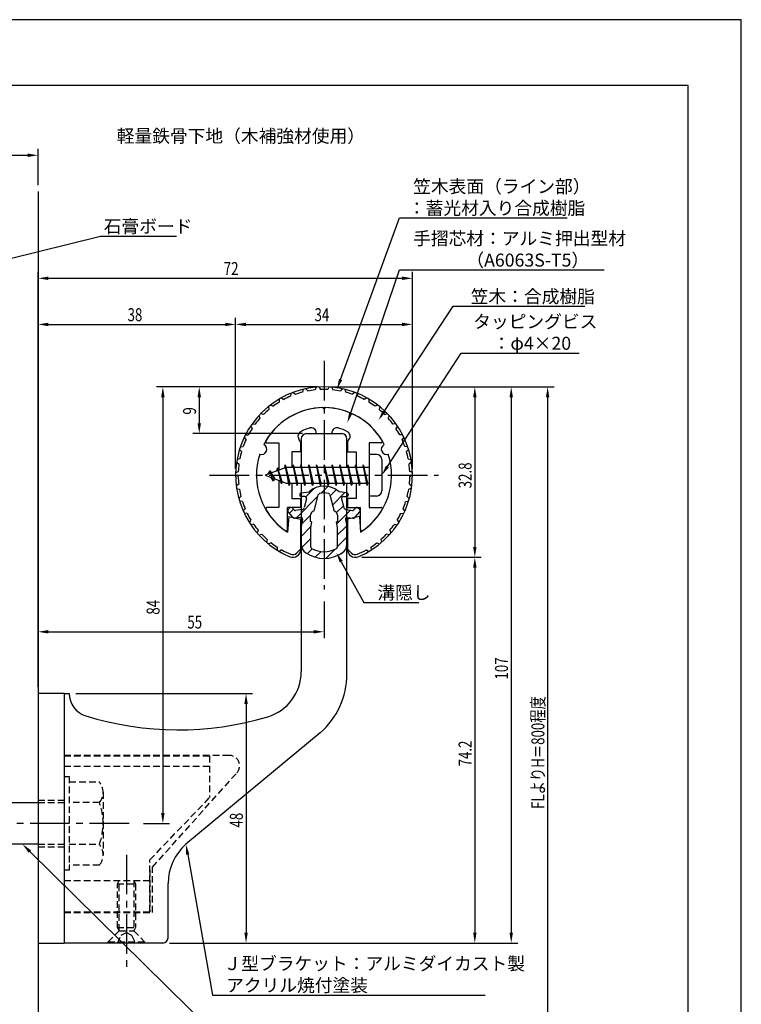
# Model space of a CAD drawing. Extents: x 0 to 210, y 0 to 297.
# Drawn here: x 71 to 210, y 108 to 297 of the extents above; entities that cross this region are included whole.
import ezdxf

# ---------------------------------------------------------------- set-up
doc = ezdxf.new("R2010")
doc.units = 0
doc.header["$LTSCALE"] = 0.4
doc.linetypes.add('CENTER2', pattern=[28.575, 19.05, -3.175, 3.175, -3.175])
doc.linetypes.add('HIDDEN2', pattern=[4.7625, 3.175, -1.5875])
doc.layers.get('0').update_dxf_attribs({"linetype": 'CONTINUOUS'})
doc.layers.get('DEFPOINTS').update_dxf_attribs({"linetype": 'CONTINUOUS'})
for name, color, linetype in [('BIS', 7, 'CONTINUOUS'), ('CENTER', 6, 'CENTER2'), ('DIMS', 1, 'CONTINUOUS'), ('GENKYO', 3, 'CONTINUOUS'), ('HATCH', 9, 'CONTINUOUS'), ('HIDDEN', 9, 'HIDDEN2'), ('MIZOKAKUSHI', 3, 'CONTINUOUS'), ('MODEL', 7, 'CONTINUOUS'), ('SHINZAI', 7, 'CONTINUOUS'), ('TEXT', 7, 'CONTINUOUS'), ('TITLE', 7, 'CONTINUOUS'), ('ZYUSHI', 7, 'CONTINUOUS'), ('ZYUSHI2', 9, 'CONTINUOUS')]:
    doc.layers.add(name, color=color, linetype=linetype)
doc.styles.add('DIMS', font='romans.shx', dxfattribs={"width": 0.75, "bigfont": 'bigfont.shx'})
doc.styles.get("Standard").update_dxf_attribs({"font": 'romans.shx', "bigfont": 'bigfont.shx'})

# ---------------------------------------------------------------- blocks, each defined once
blk = doc.blocks.new('*U29')
at = {"layer": 'DIMS', "color": 7, "style": 'DIMS', "width": 0.75}
blk.add_text('32.8', height=2.5, rotation=90, dxfattribs=at).set_placement((158.13, 206.85))
blk = doc.blocks.new('*U30')
at = {"layer": 'DIMS', "color": 7, "style": 'DIMS', "width": 0.75}
blk.add_text('74.2', height=2.5, rotation=90, dxfattribs=at).set_placement((158.13, 153.35))
blk = doc.blocks.new('*U31')
at = {"layer": 'DIMS', "color": 7, "style": 'DIMS', "width": 0.75}
blk.add_text('48', height=2.5, rotation=90, dxfattribs=at).set_placement((114.13, 141.59))
blk = doc.blocks.new('*U32')
at = {"layer": 'DIMS', "color": 7, "style": 'DIMS', "width": 0.75}
blk.add_text('38', height=2.5, dxfattribs=at).set_placement((91.96, 239))
blk = doc.blocks.new('*U33')
at = {"layer": 'DIMS', "color": 7, "style": 'DIMS', "width": 0.75}
blk.add_text('107', height=2.5, rotation=90, dxfattribs=at).set_placement((165.13, 170.06))
blk = doc.blocks.new('*U34')
at = {"layer": 'DIMS', "color": 7, "style": 'DIMS', "width": 0.75}
blk.add_text('84', height=2.5, rotation=90, dxfattribs=at).set_placement((98.13, 182.54))
blk = doc.blocks.new('*U35')
at = {"layer": 'DIMS', "color": 7, "style": 'DIMS', "width": 0.75}
blk.add_text('9', height=2.5, rotation=90, dxfattribs=at).set_placement((105.13, 221.03))
blk = doc.blocks.new('*U36')
at = {"layer": 'DIMS', "color": 7, "style": 'DIMS', "width": 0.75}
blk.add_text('55', height=2.5, dxfattribs=at).set_placement((103.46, 179.87))
blk = doc.blocks.new('*U37')
at = {"layer": 'DIMS', "color": 7, "style": 'DIMS', "width": 0.75}
blk.add_text('FLよりH＝800程度', height=2.5, rotation=90, dxfattribs=at).set_placement((172.13, 145.16))
blk = doc.blocks.new('*U38')
at = {"layer": 'DIMS', "color": 7, "style": 'DIMS', "width": 0.75}
blk.add_text('72', height=2.5, dxfattribs=at).set_placement((110.46, 247.88))
blk = doc.blocks.new('*U39')
at = {"layer": 'DIMS', "color": 7, "style": 'DIMS', "width": 0.75}
blk.add_text('34', height=2.5, dxfattribs=at).set_placement((127.92, 239))

msp = doc.modelspace()

# ---------------------------------------------------------------- linework, layer by layer
at = {"layer": 'BIS'}
for p, q in [((138.45, 213.37), (138.45, 205.37)), ((139.85, 213.37), (138.45, 213.37)), ((140.85, 212.37), (140.85, 206.37)), ((122.45, 210.87), (118.45, 209.37)), ((120.8, 210.79), (120.62, 210.19)), ((121.55, 207.68), (120.8, 210.79)), ((120.8, 210.79), (121.04, 210.34)), ((120.8, 210.79), (121.65, 208.18)), ((122.27, 211.34), (122.16, 210.77)), ((123.05, 207.37), (122.27, 211.34)), ((122.27, 211.34), (123.14, 207.87)), ((122.3, 211.21), (122.44, 210.87)), ((138.45, 210.87), (122.45, 210.87)), ((123.8, 211.37), (123.71, 210.87)), ((124.55, 207.37), (123.8, 211.37)), ((123.8, 211.37), (124.64, 207.87)), ((123.8, 211.37), (123.99, 210.87)), ((125.3, 211.37), (125.21, 210.87)), ((126.05, 207.37), (125.3, 211.37)), ((125.3, 211.37), (125.49, 210.87)), ((125.3, 211.37), (126.14, 207.87)), ((126.8, 211.37), (126.71, 210.87)), ((127.55, 207.37), (126.8, 211.37)), ((126.8, 211.37), (126.99, 210.87)), ((126.8, 211.37), (127.64, 207.87)), ((128.3, 211.37), (128.21, 210.87)), ((128.3, 211.37), (128.49, 210.87)), ((128.3, 211.37), (129.14, 207.87)), ((129.05, 207.37), (128.3, 211.37)), ((129.8, 211.37), (129.71, 210.87)), ((130.55, 207.37), (129.8, 211.37)), ((129.8, 211.37), (129.99, 210.87)), ((129.8, 211.37), (130.64, 207.87)), ((131.3, 211.37), (131.21, 210.87)), ((132.05, 207.37), (131.3, 211.37)), ((131.3, 211.37), (131.49, 210.87)), ((131.3, 211.37), (132.14, 207.87)), ((132.8, 211.37), (132.71, 210.87)), ((133.55, 207.37), (132.8, 211.37)), ((132.8, 211.37), (132.99, 210.87)), ((132.8, 211.37), (133.64, 207.87)), ((134.3, 211.37), (134.21, 210.87)), ((135.05, 207.37), (134.3, 211.37)), ((134.3, 211.37), (134.49, 210.87)), ((134.3, 211.37), (135.14, 207.87)), ((135.8, 211.37), (135.71, 210.87)), ((135.8, 211.37), (136.64, 207.87)), ((136.55, 207.37), (135.8, 211.37)), ((135.8, 211.37), (135.99, 210.87)), ((137.3, 211.37), (137.21, 210.87)), ((138.05, 207.37), (137.3, 211.37)), ((137.3, 211.37), (137.49, 210.87)), ((137.3, 211.37), (138.14, 207.87)), ((118.45, 209.37), (122.45, 207.87)), ((119.3, 210.23), (118.88, 209.53)), ((119.3, 210.23), (119.65, 209.83)), ((120.05, 208.24), (119.3, 210.23)), ((119.3, 210.23), (120.19, 208.72)), ((120.05, 208.24), (119.58, 208.95)), ((120.19, 208.72), (120.05, 208.24)), ((121.27, 208.32), (121.55, 207.68)), ((121.65, 208.18), (121.55, 207.68)), ((122.45, 207.87), (138.45, 207.87)), ((122.86, 207.87), (123.05, 207.37)), ((123.14, 207.87), (123.05, 207.37)), ((124.36, 207.87), (124.55, 207.37)), ((124.64, 207.87), (124.55, 207.37)), ((125.86, 207.87), (126.05, 207.37)), ((126.14, 207.87), (126.05, 207.37)), ((127.36, 207.87), (127.55, 207.37)), ((127.64, 207.87), (127.55, 207.37)), ((128.86, 207.87), (129.05, 207.37)), ((129.14, 207.87), (129.05, 207.37)), ((130.36, 207.87), (130.55, 207.37)), ((130.64, 207.87), (130.55, 207.37)), ((131.86, 207.87), (132.05, 207.37)), ((132.14, 207.87), (132.05, 207.37)), ((133.36, 207.87), (133.55, 207.37)), ((133.64, 207.87), (133.55, 207.37)), ((134.86, 207.87), (135.05, 207.37)), ((135.14, 207.87), (135.05, 207.37)), ((136.36, 207.87), (136.55, 207.37)), ((136.64, 207.87), (136.55, 207.37)), ((137.86, 207.87), (138.05, 207.37)), ((138.14, 207.87), (138.05, 207.37)), ((139.85, 205.37), (138.45, 205.37)), ((68.75, 146.38), (74.75, 146.38)), ((74.75, 138.38), (68.75, 138.38))]:
    msp.add_line(p, q, dxfattribs=at)
for centre, start, end in [((139.85, 212.37), 0, 90), ((139.85, 206.37), 270, 0)]:
    msp.add_arc(centre, 1, start, end, dxfattribs=at)
at = {"layer": 'CENTER'}
for p, q in [((129.75, 231.37), (129.75, 187.37)), ((107.75, 209.37), (151.75, 209.37)), ((92.25, 142.38), (35.83, 142.38)), ((91.75, 136.37), (91.75, 114.38))]:
    msp.add_line(p, q, dxfattribs=at)
at = {"layer": 'DEFPOINTS'}
for p, q in [((210, 297), (0, 297)), ((210, 0), (210, 297))]:
    msp.add_line(p, q, dxfattribs=at)
at = {"layer": 'DIMS'}
for p, q in [((67.75, 270.92), (72.75, 270.92)), ((74.75, 265.17), (74.75, 272.17)), ((74.75, 168.62), (74.75, 248.5)), ((146.75, 210.62), (146.75, 248.5)), ((76.75, 247.25), (144.75, 247.25)), ((74.75, 168.62), (74.75, 239.62)), ((112.75, 210.62), (112.75, 239.62)), ((112.75, 210.62), (112.75, 239.62)), ((146.75, 210.62), (146.75, 239.62)), ((76.75, 238.38), (110.75, 238.38)), ((114.75, 238.38), (144.75, 238.38)), ((128.5, 226.37), (97.5, 226.37)), ((128.5, 226.37), (104.5, 226.37)), ((130.95, 226.37), (167, 226.37)), ((131, 226.37), (160, 226.37)), ((137.95, 226.37), (174, 226.37)), ((98.75, 224.37), (98.75, 144.38)), ((105.75, 224.37), (105.75, 219.38)), ((158.75, 224.37), (158.75, 195.58)), ((165.75, 224.37), (165.75, 121.37)), ((172.75, 224.37), (172.75, 87.5)), ((125.6, 217.37), (104.5, 217.37)), ((137, 193.58), (160, 193.58)), ((137, 193.58), (160, 193.58)), ((158.75, 191.58), (158.75, 121.37)), ((129.75, 185.09), (129.75, 178)), ((74.75, 168.62), (74.75, 180.5)), ((76.75, 179.25), (127.75, 179.25)), ((82, 167.37), (116, 167.37)), ((114.75, 165.37), (114.75, 121.37)), ((95.05, 142.38), (100, 142.38)), ((100, 119.37), (160, 119.37)), ((100, 119.37), (116, 119.37)), ((100, 119.37), (167, 119.37))]:
    msp.add_line(p, q, dxfattribs=at)
for points in [[(132.94, 227.8), (144.26, 258.87), (176.49, 258.87)], [(63.09, 249.53), (86.75, 255.38), (101.38, 255.38)], [(134.89, 221.35), (144.26, 248.87), (183.64, 248.87)], [(141.31, 221.62), (154.57, 241.87), (179.9, 241.87)], [(141.94, 211.05), (156.15, 232.87), (178.83, 232.87)], [(133.07, 192.73), (137.39, 184.89), (148.01, 184.89)], [(73.17, 136.97), (108.3, 102.37), (136.18, 102.37)], [(103.54, 136.4), (108.3, 109.37), (160.76, 109.37)]]:
    msp.add_lwpolyline(points, dxfattribs=at)
for points in [[(72.75, 271.25), (72.75, 270.58), (74.75, 270.92)], [(76.75, 247.58), (76.75, 246.92), (74.75, 247.25)], [(144.75, 247.58), (144.75, 246.92), (146.75, 247.25)], [(76.75, 238.71), (76.75, 238.04), (74.75, 238.38)], [(110.75, 238.71), (110.75, 238.04), (112.75, 238.38)], [(114.75, 238.71), (114.75, 238.04), (112.75, 238.38)], [(144.75, 238.71), (144.75, 238.04), (146.75, 238.38)], [(133.25, 227.69), (132.25, 225.92), (132.62, 227.91)], [(98.42, 224.37), (99.08, 224.37), (98.75, 226.37)], [(105.42, 224.37), (106.08, 224.37), (105.75, 226.37)], [(158.42, 224.37), (159.08, 224.37), (158.75, 226.37)], [(165.42, 224.37), (166.08, 224.37), (165.75, 226.37)], [(172.42, 224.37), (173.08, 224.37), (172.75, 226.37)], [(141.58, 221.44), (140.21, 219.94), (141.03, 221.8)], [(135.2, 221.24), (134.24, 219.46), (134.57, 221.46)], [(105.42, 219.38), (106.08, 219.38), (105.75, 217.37)], [(142.22, 210.87), (140.85, 209.37), (141.66, 211.23)], [(158.42, 195.58), (159.08, 195.58), (158.75, 193.58)], [(132.77, 192.57), (132.1, 194.48), (133.36, 192.89)], [(158.42, 191.58), (159.08, 191.58), (158.75, 193.58)], [(76.75, 179.58), (76.75, 178.92), (74.75, 179.25)], [(127.75, 179.58), (127.75, 178.92), (129.75, 179.25)], [(114.42, 165.37), (115.08, 165.37), (114.75, 167.37)], [(98.42, 144.38), (99.08, 144.38), (98.75, 142.38)], [(72.94, 136.73), (71.75, 138.38), (73.41, 137.21)], [(103.21, 136.34), (103.19, 138.36), (103.86, 136.45)], [(114.42, 121.37), (115.08, 121.37), (114.75, 119.37)], [(158.42, 121.37), (159.08, 121.37), (158.75, 119.37)], [(165.42, 121.37), (166.08, 121.37), (165.75, 119.37)]]:
    msp.add_solid(points, dxfattribs=at)
at = {"layer": 'GENKYO'}
for p, q in [((74.75, 263.92), (74.75, 146.38)), ((74.75, 138.38), (74.75, 72.5))]:
    msp.add_line(p, q, dxfattribs=at)
at = {"layer": 'HATCH', "linetype": 'CONTINUOUS'}
for p, q in [((126.23, 205.21), (127.84, 206.82)), ((129.17, 205.91), (130.46, 207.2)), ((130.91, 205.4), (132.09, 206.58)), ((124.4, 201.13), (128.57, 205.31)), ((131.38, 203.62), (133.78, 206.03)), ((123.09, 202.07), (123.87, 202.85)), ((132.17, 202.17), (133.48, 203.49)), ((125.44, 199.93), (127.17, 201.67)), ((132.17, 199.93), (134.87, 202.63)), ((125.35, 197.6), (127.23, 199.48)), ((132.3, 197.81), (134.13, 199.64)), ((125.45, 195.46), (127.2, 197.2)), ((132.3, 195.57), (134.15, 197.42)), ((126.5, 194.26), (127.46, 195.22)), ((130.1, 193.37), (131.86, 195.13)), ((128.07, 193.59), (129.18, 194.69))]:
    msp.add_line(p, q, dxfattribs=at)
at = {"layer": 'HIDDEN'}
for p, q in [((111.52, 155.47), (79.75, 155.47)), ((79.75, 155.37), (107.75, 155.37)), ((107.75, 155.37), (107.75, 147.37)), ((79.75, 153.37), (107.75, 153.37)), ((96.75, 133.95), (112.96, 152.09)), ((79.75, 151.38), (80.75, 151.38)), ((80.75, 151.38), (80.75, 133.37)), ((80.75, 150.38), (86.56, 150.38)), ((87.25, 148.38), (87.25, 136.37)), ((74.75, 146.87), (79.75, 146.87)), ((74.75, 146.38), (79.75, 146.38)), ((86.56, 146.38), (80.75, 146.38)), ((96.25, 135.37), (107.75, 147.37)), ((74.75, 138.38), (79.75, 138.38)), ((80.75, 138.38), (86.56, 138.38)), ((74.75, 137.87), (79.75, 137.87)), ((96.25, 125.37), (96.25, 135.37)), ((80.75, 133.37), (79.75, 133.37)), ((86.56, 134.38), (80.75, 134.38)), ((96.25, 133.37), (96.25, 125.37)), ((96.75, 125.27), (96.75, 133.95)), ((79.75, 131.37), (96.25, 131.37)), ((90, 130.77), (90.35, 131.37)), ((90, 122.33), (90, 130.77)), ((90, 130.77), (93.5, 130.77)), ((90.35, 121.72), (90.35, 131.37)), ((93.15, 131.37), (93.15, 121.72)), ((93.15, 131.37), (93.5, 130.77)), ((93.5, 130.77), (93.5, 122.33)), ((79.75, 125.37), (96.25, 125.37)), ((79.75, 125.37), (96.25, 125.37)), ((79.75, 125.27), (96.75, 125.27)), ((88.25, 119.62), (90.35, 121.72)), ((90, 122.33), (93.5, 122.33)), ((90.35, 121.72), (90, 122.33)), ((90.35, 121.72), (93.15, 121.72)), ((90.75, 120.87), (91.75, 121.37)), ((91.75, 121.37), (92.75, 120.87)), ((93.5, 122.33), (93.15, 121.72)), ((93.15, 121.72), (95.25, 119.62)), ((88.25, 119.62), (95.25, 119.62)), ((88.25, 119.37), (88.25, 119.62)), ((90, 119.37), (90.75, 120.87)), ((92.75, 120.87), (93.5, 119.37)), ((95.25, 119.62), (95.25, 119.37))]:
    msp.add_line(p, q, dxfattribs=at)
for centre, radius, start, end in [((111.52, 153.47), 2, 316.2189, 90), ((83.99, 148.38), 3.26, 322.1211, 37.8789), ((75.25, 142.38), 12, 340.5288, 19.4712), ((83.99, 136.37), 3.26, 322.1211, 37.8789)]:
    msp.add_arc(centre, radius, start, end, dxfattribs=at)
at = {"layer": 'MIZOKAKUSHI'}
for p, q in [((125.1, 205.68), (125.1, 205.56)), ((125.36, 205.98), (126.87, 206.18)), ((126.03, 205.26), (125.4, 205.26)), ((126.37, 204.82), (125.92, 203.13)), ((127.82, 202.48), (128.65, 205.62)), ((130.85, 205.62), (131.68, 202.48)), ((134.14, 205.98), (132.63, 206.18)), ((133.13, 204.82), (133.58, 203.13)), ((133.47, 205.26), (134.1, 205.26)), ((134.4, 205.68), (134.4, 205.56)), ((123.2, 203.09), (122.89, 202.83)), ((124.01, 202.68), (123.69, 203.05)), ((125.51, 202.76), (124.28, 202.58)), ((133.99, 202.76), (135.22, 202.58)), ((135.49, 202.68), (135.81, 203.05)), ((136.3, 203.09), (136.61, 202.83)), ((123.77, 201.28), (122.86, 202.33)), ((125.24, 201.26), (124.22, 201.11)), ((125.63, 200.84), (125.35, 199.52)), ((127.17, 200.44), (127.17, 201.7)), ((132.33, 201.7), (132.33, 200.44)), ((133.87, 200.84), (134.15, 199.52)), ((134.26, 201.26), (135.28, 201.11)), ((135.73, 201.28), (136.64, 202.33)), ((125.35, 199.52), (125.35, 196.09)), ((127.42, 200.35), (127.17, 200.44)), ((127.2, 199.32), (127.42, 200.35)), ((127.2, 195.53), (127.2, 199.32)), ((132.33, 200.44), (132.08, 200.35)), ((132.08, 200.35), (132.3, 199.32)), ((132.3, 199.32), (132.3, 195.53)), ((134.15, 199.52), (134.15, 196.09))]:
    msp.add_line(p, q, dxfattribs=at)
for centre, radius, start, end in [((129.75, 202.88), 4.38, 48.9196, 131.0804), ((125.4, 205.68), 0.3, 97.6104, 180), ((125.4, 205.56), 0.3, 180, 270), ((126.03, 204.91), 0.35, 345.1164, 90), ((128.94, 205.54), 0.3, 106.8587, 165.1164), ((129.75, 202.88), 3.08, 73.1413, 106.8587), ((130.56, 205.54), 0.3, 14.8836, 73.1413), ((133.47, 204.91), 0.35, 90, 194.8836), ((134.1, 205.56), 0.3, 270, 360), ((134.1, 205.68), 0.3, 0, 82.3896), ((123.12, 202.56), 0.35, 130.83, 220.83), ((123.43, 202.82), 0.35, 40.83, 130.83), ((124.24, 202.88), 0.3, 220.83, 278.2132), ((125.44, 203.25), 0.5, 278.2132, 345.1164), ((134.06, 203.25), 0.5, 194.8836, 261.7868), ((135.26, 202.88), 0.3, 261.7868, 319.17), ((136.07, 202.82), 0.35, 49.17, 139.17), ((136.38, 202.56), 0.35, 319.17, 49.17), ((124.15, 201.6), 0.5, 220.83, 278.2132), ((125.29, 200.91), 0.35, 347.8176, 98.2132), ((127.97, 201.7), 0.798, 101.1461, 180), ((131.53, 201.7), 0.798, 0, 78.8539), ((134.21, 200.91), 0.35, 81.7868, 192.1824), ((135.35, 201.6), 0.5, 261.7868, 319.17), ((127.35, 196.09), 2, 180, 236.2036), ((127.5, 195.53), 0.3, 180, 241.161), ((129.75, 199.62), 4.96, 241.161, 298.839), ((132, 195.53), 0.3, 298.839, 360), ((132.15, 196.09), 2, 303.7964, 0), ((129.75, 199.68), 6.31, 236.2036, 303.7964)]:
    msp.add_arc(centre, radius, start, end, dxfattribs=at)
at = {"layer": 'MODEL'}
for p, q in [((125.35, 216.37), (125.35, 210.87)), ((126.35, 217.37), (133.15, 217.37)), ((134.15, 210.87), (134.15, 216.37)), ((125.35, 207.87), (125.35, 171.52)), ((134.15, 171.12), (134.15, 207.87)), ((74.75, 167.37), (74.75, 119.37)), ((79.75, 167.37), (74.75, 167.37)), ((79.75, 167.37), (80.75, 167.37)), ((79.75, 167.37), (79.75, 119.37)), ((128.99, 159.8), (103.19, 138.36)), ((99.75, 120.37), (99.75, 130.82)), ((74.75, 119.37), (79.75, 119.37)), ((98.75, 119.37), (79.75, 119.37))]:
    msp.add_line(p, q, dxfattribs=at)
for centre, radius, start, end in [((126.35, 216.37), 1, 90, 180), ((133.15, 216.37), 1, 0, 90), ((116.35, 171.52), 9, 286.6706, 0), ((119.15, 171.12), 15, 311.0091, 0), ((85.25, 167.37), 4.5, 180, 252.7374), ((101.72, 220.38), 60, 252.7374, 286.6706), ((109.75, 130.82), 10, 131.0091, 180), ((98.75, 120.37), 1, 270, 0)]:
    msp.add_arc(centre, radius, start, end, dxfattribs=at)
at = {"layer": 'SHINZAI'}
for p, q in [((129.75, 222.07), (129.45, 222.37)), ((129.75, 222.07), (130.05, 222.37)), ((125.25, 215.8), (124.91, 216.29)), ((128.25, 217.37), (128.25, 217.5)), ((128.25, 217.37), (131.25, 217.37)), ((131.25, 217.37), (131.25, 217.5)), ((134.25, 215.8), (134.59, 216.29)), ((118.84, 215.58), (121.05, 215.58)), ((121.05, 215.58), (121.05, 210.35)), ((125.25, 215.8), (125.25, 213.87)), ((134.25, 215.8), (134.25, 213.87)), ((138.45, 215.58), (138.45, 209.68)), ((140.66, 215.58), (138.45, 215.58)), ((123.55, 213.87), (123.55, 210.87)), ((125.25, 213.87), (123.55, 213.87)), ((134.25, 213.87), (135.95, 213.87)), ((135.95, 213.87), (135.95, 210.87)), ((121.05, 208.4), (121.05, 203.18)), ((138.45, 209.07), (138.45, 203.18)), ((123.55, 207.87), (123.55, 204.88)), ((135.95, 207.87), (135.95, 204.88)), ((123.55, 204.88), (125.25, 204.88)), ((125.25, 204.88), (125.25, 203.18)), ((134.25, 204.88), (134.25, 203.18)), ((135.95, 204.88), (134.25, 204.88)), ((121.05, 203.18), (118.84, 203.18)), ((122.75, 198.99), (122.75, 203.18)), ((125.25, 203.18), (122.75, 203.18)), ((134.25, 203.18), (136.75, 203.18)), ((136.75, 198.99), (136.75, 203.18)), ((138.45, 203.18), (140.66, 203.18))]:
    msp.add_line(p, q, dxfattribs=at)
for centre, radius, start, end in [((129.75, 209.37), 13, 91.3074, 149.2107), ((129.75, 209.37), 13, 30.7893, 88.6926), ((129.75, 209.37), 9.5, 107.1046, 118.2437), ((127.25, 217.5), 1, 0, 107.1046), ((132.25, 217.5), 1, 72.8954, 180), ((129.75, 209.37), 9.5, 61.7563, 72.8954), ((118.84, 215.88), 0.3, 149.2107, 270), ((125.73, 216.86), 1, 118.2437, 215), ((133.77, 216.86), 1, 325, 61.7563), ((140.66, 215.88), 0.3, 270, 30.7893), ((118.84, 202.87), 0.301, 90, 210.7902), ((129.75, 209.37), 13, 210.7902, 234.8925), ((129.75, 209.37), 13, 305.1075, 329.2098), ((140.66, 202.87), 0.301, 329.2098, 90), ((122.45, 198.99), 0.302, 234.8925, 0), ((137.05, 198.99), 0.302, 180, 305.1075)]:
    msp.add_arc(centre, radius, start, end, dxfattribs=at)
at = {"layer": 'TITLE'}
for p, q in [((199.75, 284.37), (20, 284.37)), ((199.75, 12.62), (199.75, 284.37))]:
    msp.add_line(p, q, dxfattribs=at)
at = {"layer": 'ZYUSHI'}
for p, q in [((122.95, 201.42), (122.75, 198.42)), ((122.95, 201.42), (125.25, 200.92)), ((125.25, 200.92), (125.25, 195.08)), ((136.55, 201.42), (134.25, 200.92)), ((134.25, 200.92), (134.25, 195.08)), ((136.55, 201.42), (136.75, 198.42))]:
    msp.add_line(p, q, dxfattribs=at)
for centre, radius, start, end in [((129.75, 209.37), 17, 292.774, 247.226), ((129.75, 209.37), 13, 26.9085, 153.0915), ((117.74, 214.35), 1, 249.7042, 65.2958), ((141.76, 214.35), 1, 114.7042, 290.2958), ((129.75, 209.37), 13, 161.9085, 237.421), ((129.75, 209.37), 13, 302.579, 18.0915), ((123.75, 195.08), 1.5, 247.226, 0), ((135.75, 195.08), 1.5, 180, 292.774)]:
    msp.add_arc(centre, radius, start, end, dxfattribs=at)
at = {"layer": 'ZYUSHI2'}
for p, q in [((125.76, 225.9), (125.63, 225.35)), ((126.25, 226.01), (126.61, 225.57)), ((128.25, 226.31), (128.04, 225.79)), ((128.75, 226.35), (129.04, 225.86)), ((130.75, 226.35), (130.46, 225.86)), ((131.25, 226.31), (131.46, 225.79)), ((133.25, 226.01), (132.89, 225.57)), ((133.74, 225.9), (133.87, 225.35)), ((121.11, 224.01), (121.14, 223.45)), ((121.54, 224.26), (122.01, 223.95)), ((123.37, 225.13), (123.32, 224.57)), ((123.83, 225.31), (124.25, 224.93)), ((135.67, 225.31), (135.25, 224.93)), ((136.13, 225.13), (136.18, 224.57)), ((137.96, 224.26), (137.49, 223.95)), ((138.39, 224.01), (138.36, 223.45)), ((119.04, 222.58), (119.15, 222.02)), ((119.43, 222.88), (119.94, 222.64)), ((140.07, 222.88), (139.56, 222.64)), ((140.46, 222.58), (140.35, 222.02)), ((117.2, 220.85), (117.4, 220.32)), ((118.09, 221.05), (117.55, 221.21)), ((141.41, 221.05), (141.95, 221.21)), ((142.3, 220.85), (142.1, 220.32)), ((115.65, 218.87), (115.92, 218.37)), ((115.93, 219.28), (116.49, 219.19)), ((143.57, 219.28), (143.01, 219.19)), ((143.85, 218.87), (143.58, 218.37)), ((114.4, 216.68), (114.74, 216.23)), ((114.62, 217.13), (115.18, 217.13)), ((144.88, 217.13), (144.32, 217.13)), ((145.1, 216.68), (144.76, 216.23)), ((113.89, 213.94), (113.49, 214.33)), ((113.64, 214.8), (114.2, 214.89)), ((145.86, 214.8), (145.3, 214.89)), ((145.61, 213.94), (146.01, 214.33)), ((113.55, 212.53), (113.01, 212.36)), ((145.95, 212.53), (146.49, 212.36)), ((112.93, 211.87), (113.39, 211.54)), ((146.57, 211.87), (146.11, 211.54)), ((113.25, 209.1), (112.75, 209.36)), ((112.76, 209.86), (113.27, 210.1)), ((146.74, 209.86), (146.23, 210.1)), ((146.25, 209.1), (146.75, 209.36)), ((113.34, 207.66), (112.87, 207.34)), ((112.94, 206.84), (113.47, 206.66)), ((146.56, 206.84), (146.03, 206.66)), ((146.16, 207.66), (146.63, 207.34)), ((113.77, 205.25), (113.36, 204.87)), ((145.73, 205.25), (146.14, 204.87)), ((114.05, 204.29), (113.5, 204.39)), ((114.2, 202.49), (114.56, 202.93)), ((145.3, 202.49), (144.94, 202.93)), ((145.45, 204.29), (146, 204.39)), ((114.98, 202.02), (114.41, 202.04)), ((144.52, 202.02), (145.09, 202.04)), ((115.68, 200.76), (115.39, 200.27)), ((116.23, 199.92), (115.67, 199.85)), ((143.27, 199.92), (143.83, 199.85)), ((143.82, 200.76), (144.11, 200.27)), ((117.11, 198.77), (116.9, 198.25)), ((117.23, 197.88), (117.77, 198.03)), ((118.81, 197.02), (118.68, 196.47)), ((140.69, 197.02), (140.82, 196.47)), ((142.27, 197.88), (141.73, 198.03)), ((142.39, 198.77), (142.6, 198.25)), ((119.58, 196.38), (119.07, 196.15)), ((120.76, 195.54), (120.71, 194.98)), ((124.46, 194.38), (125.25, 195.17)), ((135.04, 194.38), (134.25, 195.17)), ((138.74, 195.54), (138.79, 194.98)), ((139.92, 196.38), (140.43, 196.15)), ((121.61, 195.02), (121.14, 194.72)), ((137.89, 195.02), (138.36, 194.72))]:
    msp.add_line(p, q, dxfattribs=at)
for centre, radius, start, end in [((129.75, 209.37), 16.5, 95.9532, 100.9802), ((129.75, 209.37), 16.5, 87.5198, 92.4802), ((129.75, 209.37), 16.5, 79.0198, 84.0468), ((129.75, 209.37), 16.5, 112.9532, 117.9802), ((129.75, 209.37), 16.5, 104.4532, 109.4802), ((129.75, 209.37), 16.5, 70.5198, 75.5468), ((129.75, 209.37), 16.5, 62.0198, 67.0468), ((129.75, 209.37), 16.5, 129.9532, 134.9802), ((129.75, 209.37), 16.5, 121.4532, 126.4802), ((129.75, 209.37), 16.5, 53.5198, 58.5468), ((129.75, 209.37), 16.5, 45.0198, 50.0468), ((129.75, 209.37), 16.5, 138.4532, 143.4802), ((129.75, 209.37), 16.5, 36.5198, 41.5468), ((129.75, 209.37), 16.5, 146.9532, 151.9802), ((129.75, 209.37), 16.5, 28.0198, 33.0468), ((129.75, 209.37), 16.5, 155.4532, 160.4802), ((129.75, 209.37), 16.5, 19.5198, 24.5468), ((129.75, 209.37), 16.5, 163.9532, 168.9802), ((129.75, 209.37), 16.5, 11.0198, 16.0468), ((129.75, 209.37), 16.5, 172.4532, 177.4802), ((129.75, 209.37), 16.5, 2.5198, 7.5468), ((129.75, 209.37), 16.5, 180.9532, 185.9802), ((129.75, 209.37), 16.5, 354.0198, 359.0468), ((129.75, 209.37), 16.5, 189.4532, 194.4802), ((129.75, 209.37), 16.5, 345.5198, 350.5468), ((129.75, 209.37), 16.5, 197.9532, 202.9802), ((129.75, 209.37), 16.5, 337.0198, 342.0468), ((129.75, 209.37), 16.5, 206.4532, 211.4802), ((129.75, 209.37), 16.5, 328.5198, 333.5468), ((129.75, 209.37), 16.5, 214.9532, 219.9802), ((129.75, 209.37), 16.5, 320.0198, 325.0468), ((129.75, 209.37), 16.5, 223.4532, 228.4802), ((129.75, 209.37), 16.5, 311.5198, 316.5468), ((129.75, 209.37), 16.5, 231.9532, 236.9802), ((129.75, 209.37), 16.5, 303.0198, 308.0468), ((129.75, 209.37), 16.5, 240.4532, 247.226), ((123.75, 195.08), 1, 247.226, 315), ((135.75, 195.08), 1, 225, 292.774), ((129.75, 209.37), 16.5, 292.774, 299.5468)]:
    msp.add_arc(centre, radius, start, end, dxfattribs=at)

# ---------------------------------------------------------------- block references
for name in ['*U38', '*U32', '*U39', '*U35', '*U29', '*U34', '*U36', '*U33', '*U37', '*U30', '*U31']:
    msp.add_blockref(name, (0, 0))

# ---------------------------------------------------------------- texts
at = {"layer": 'DIMS', "color": 7}
for s, p in [('笠木表面（ライン部）', (146.89, 263.67)), ('：蓄光材入り合成樹脂', (145.89, 259.5)), ('石膏ボード', (87.38, 256)), ('手摺芯材：アルミ押出型材', (146.89, 253.67)), ('\u3000\u3000\u3000（A6063S-T5）', (146.89, 249.5)), (' 笠木：合成樹脂', (157.2, 242.5)), ('タッピングビス', (158.44, 237.67)), ('\u3000：φ4×20', (158.77, 233.5)), ('溝隠し', (140.01, 185.51)), ('Ｊ型ブラケット：アルミダイカスト製', (110.42, 114.17)), ('アクリル焼付塗装', (110.92, 110))]:
    msp.add_text(s, height=2.5, dxfattribs=at).set_placement(p)
at = {"layer": 'TEXT'}
msp.add_text('%%U軽量鉄骨下地（木補強材使用）', height=2.5, dxfattribs=at).set_placement((89.88, 273.38))

doc.saveas('drawing.dxf')
